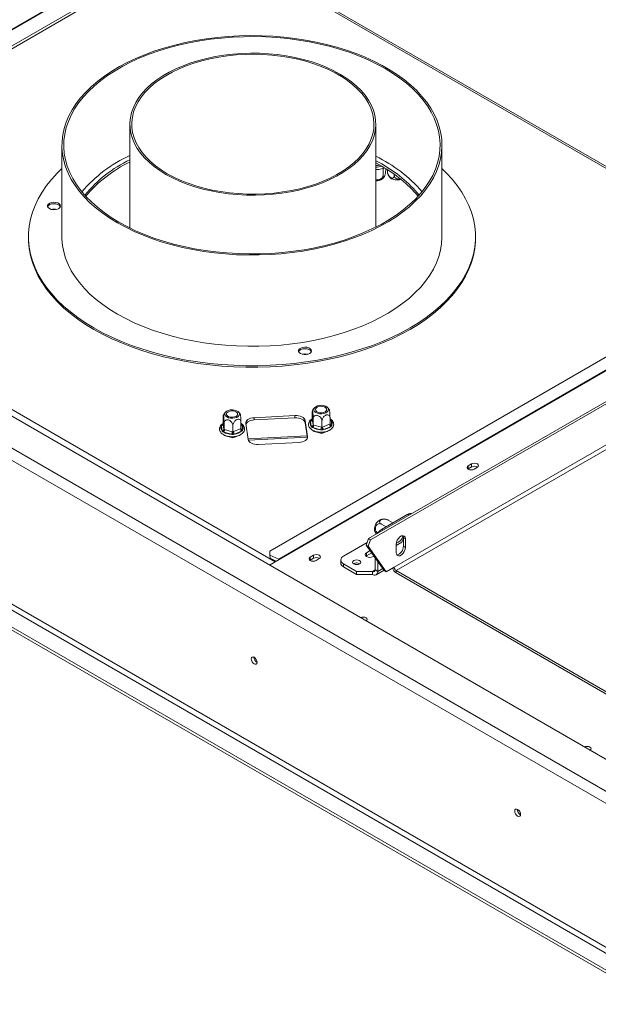
# Model space of a CAD drawing. Units: millimetres. Extents: x -1 to 265, y 3 to 201.
# Drawn here: x 192 to 212, y 44 to 79 of the extents above; entities that cross this region are included whole.
import ezdxf

# ---------------------------------------------------------------- set-up
doc = ezdxf.new("R2010")
doc.units = ezdxf.units.MM

msp = doc.modelspace()

# ---------------------------------------------------------------- linework, layer by layer
at = {"color": 7, "linetype": 'Continuous', "lineweight": 15}
for p, q in [((197.936, 82.559), (179.717, 72.041)), ((197.956, 82.546), (179.736, 72.028)), ((215.303, 51.095), (161.195, 82.33)), ((198.27, 82.147), (180.333, 71.792)), ((218.523, 70.442), (198.268, 82.135)), ((214.454, 50.442), (160.064, 81.841)), ((198.26, 82.044), (180.323, 71.689)), ((159.875, 81.514), (214.266, 50.115)), ((158.364, 76.426), (214.551, 43.989)), ((158.364, 76.317), (214.551, 43.881)), ((159.781, 76.206), (214.172, 44.807)), ((159.875, 76.37), (214.266, 44.971)), ((195.587, 75.361), (195.587, 71.648)), ((204.387, 71.682), (204.387, 75.361)), ((193.154, 74.607), (193.154, 71.341)), ((206.754, 71.341), (206.754, 74.607)), ((204.597, 73.94), (204.387, 74.056)), ((204.597, 73.858), (204.387, 73.974)), ((204.532, 73.895), (204.387, 73.873)), ((204.652, 73.782), (204.652, 73.558)), ((204.742, 73.771), (204.742, 73.754)), ((204.801, 73.735), (204.801, 73.678)), ((205.048, 73.569), (205.048, 73.535)), ((200.788, 59.713), (179.669, 71.905)), ((191.954, 71.341), (191.954, 71.287)), ((207.954, 71.287), (207.954, 71.341)), ((218.534, 70.449), (200.597, 60.094)), ((219.13, 70.323), (200.91, 59.805)), ((219.15, 70.313), (200.93, 59.795)), ((204.129, 60.539), (214.872, 66.741)), ((204.199, 60.498), (214.942, 66.7)), ((205.043, 59.516), (215.414, 65.503)), ((198.924, 64.643), (198.924, 64.867)), ((200.032, 64.863), (201.493, 64.937)), ((200.032, 64.781), (200.032, 64.863)), ((201.493, 64.855), (200.032, 64.781)), ((201.493, 64.855), (201.493, 64.937)), ((202.112, 64.804), (202.112, 65.028)), ((202.112, 64.804), (202.114, 64.791)), ((202.143, 64.603), (202.143, 64.826)), ((202.747, 64.633), (202.747, 64.857)), ((198.886, 64.398), (198.86, 64.572)), ((198.924, 64.643), (198.926, 64.63)), ((198.926, 64.63), (198.953, 64.455)), ((198.953, 64.455), (198.955, 64.442)), ((198.955, 64.442), (198.955, 64.665)), ((199.272, 64.356), (199.272, 64.58)), ((199.291, 64.364), (199.54, 64.465)), ((199.54, 64.465), (199.559, 64.472)), ((199.559, 64.472), (199.559, 64.696)), ((199.597, 64.61), (199.623, 64.435)), ((199.816, 64.08), (199.729, 64.655)), ((201.855, 64.762), (201.942, 64.187)), ((201.855, 64.68), (201.855, 64.762)), ((201.937, 64.135), (201.855, 64.68)), ((202.074, 64.559), (202.048, 64.733)), ((202.114, 64.791), (202.14, 64.616)), ((202.411, 64.434), (202.135, 64.508)), ((202.14, 64.616), (202.143, 64.603)), ((202.143, 64.603), (202.163, 64.597)), ((202.163, 64.597), (202.439, 64.523)), ((202.439, 64.523), (202.46, 64.517)), ((202.46, 64.517), (202.46, 64.741)), ((202.46, 64.517), (202.479, 64.525)), ((202.479, 64.525), (202.728, 64.626)), ((202.766, 64.54), (202.517, 64.439)), ((202.728, 64.626), (202.747, 64.633)), ((202.785, 64.771), (202.811, 64.596)), ((199.223, 64.273), (198.947, 64.347)), ((198.955, 64.224), (198.951, 64.247)), ((198.955, 64.442), (198.976, 64.436)), ((198.955, 64.224), (198.955, 64.245)), ((199.272, 64.139), (198.955, 64.224)), ((198.976, 64.436), (199.251, 64.362)), ((199.251, 64.362), (199.272, 64.356)), ((199.272, 64.356), (199.291, 64.364)), ((199.559, 64.255), (199.272, 64.139)), ((199.272, 64.139), (199.272, 64.184)), ((199.578, 64.379), (199.329, 64.278)), ((199.559, 64.255), (199.559, 64.263)), ((201.926, 64.211), (199.813, 64.104)), ((202.143, 64.385), (202.139, 64.408)), ((202.143, 64.385), (202.143, 64.406)), ((202.46, 64.3), (202.143, 64.385)), ((202.747, 64.416), (202.46, 64.3)), ((202.46, 64.3), (202.46, 64.345)), ((202.747, 64.416), (202.747, 64.424)), ((201.639, 63.978), (200.178, 63.905)), ((207.815, 63.208), (207.697, 63.14)), ((207.697, 63.032), (207.697, 63.14)), ((207.697, 63.032), (207.815, 63.1)), ((207.815, 63.1), (207.815, 63.208)), ((207.904, 63.021), (208.022, 63.089)), ((207.688, 63.026), (207.697, 63.032)), ((204.595, 60.863), (205.538, 61.407)), ((204.756, 60.956), (204.584, 61.055)), ((204.993, 61.105), (204.832, 61.198)), ((203.228, 59.91), (204.08, 60.402)), ((204.129, 60.539), (204.046, 60.308)), ((204.046, 60.308), (204.117, 60.267)), ((204.689, 59.393), (204.046, 60.308)), ((204.199, 60.498), (204.117, 60.267)), ((204.76, 59.352), (204.117, 60.267)), ((204.199, 60.498), (204.129, 60.539)), ((205.114, 60.291), (205.32, 60.411)), ((205.114, 60.335), (205.114, 60.035)), ((205.32, 60.411), (205.373, 60.546)), ((205.373, 60.566), (205.443, 60.525)), ((205.373, 60.267), (205.373, 60.566)), ((205.373, 60.267), (205.443, 60.226)), ((205.443, 60.226), (205.443, 60.525)), ((200.597, 60.094), (200.596, 59.948)), ((200.596, 59.948), (200.606, 59.834)), ((200.596, 59.948), (200.91, 59.805)), ((202.158, 59.943), (202.04, 59.875)), ((202.04, 59.766), (202.04, 59.875)), ((202.158, 59.834), (202.158, 59.943)), ((204.053, 59.924), (204.033, 59.91)), ((204.186, 60.109), (204.053, 60.033)), ((204.053, 59.924), (204.053, 60.033)), ((204.24, 60.032), (204.053, 59.924)), ((204.289, 59.897), (204.322, 59.916)), ((200.581, 59.593), (200.93, 59.795)), ((200.606, 59.834), (200.825, 59.734)), ((202.031, 59.761), (202.04, 59.766)), ((202.04, 59.766), (202.158, 59.834)), ((202.247, 59.755), (202.365, 59.823)), ((203.13, 59.774), (203.13, 59.665)), ((203.699, 59.366), (203.228, 59.638)), ((203.228, 59.638), (203.228, 59.529)), ((203.699, 59.257), (203.228, 59.529)), ((203.6, 59.641), (203.591, 59.635)), ((204.359, 59.42), (204.359, 59.863)), ((204.454, 59.366), (204.454, 59.729)), ((204.265, 59.366), (203.699, 59.366)), ((203.699, 59.257), (203.699, 59.366)), ((204.265, 59.257), (203.699, 59.257)), ((204.265, 59.257), (204.265, 59.366)), ((204.359, 59.42), (204.454, 59.366)), ((204.398, 59.244), (204.68, 59.406)), ((204.689, 59.393), (204.76, 59.352)), ((204.76, 59.352), (205.043, 59.516)), ((205.114, 59.393), (214.323, 54.077)), ((205.114, 59.393), (205.114, 59.311)), ((205.114, 59.311), (214.419, 53.939))]:
    msp.add_line(p, q, dxfattribs=at)
at = {"color": 8, "linetype": 'Continuous', "lineweight": 15}
for p, q in [((198.262, 82.071), (218.465, 70.409)), ((204.387, 73.882), (204.519, 73.902)), ((202.747, 64.81), (202.767, 64.8)), ((198.905, 64.628), (198.92, 64.641)), ((198.905, 64.628), (198.923, 64.635)), ((199.559, 64.649), (199.579, 64.639)), ((202.093, 64.789), (202.108, 64.802)), ((202.093, 64.789), (202.11, 64.796)), ((201.932, 64.168), (199.821, 64.061)), ((201.942, 64.153), (201.942, 64.187)), ((205.114, 59.393), (213.505, 64.237)), ((205.585, 61.38), (205.538, 61.407)), ((204.595, 60.863), (204.642, 60.836)), ((200.912, 59.784), (200.91, 59.805)), ((204.265, 59.366), (204.359, 59.42)), ((204.454, 59.366), (204.635, 59.471))]:
    msp.add_line(p, q, dxfattribs=at)
at = {"color": 7, "linetype": 'Continuous', "lineweight": 15, "flags": 128}
for points in [[(195.145, 71.831), (195.436, 71.673), (195.742, 71.525), (196.062, 71.388), (196.396, 71.262), (196.743, 71.147), (197.1, 71.044), (197.467, 70.953), (197.843, 70.875), (198.226, 70.81), (198.615, 70.758), (199.008, 70.72), (199.405, 70.694), (199.804, 70.683), (200.203, 70.684), (200.601, 70.699), (200.998, 70.728), (201.39, 70.77), (201.778, 70.825), (202.159, 70.894), (202.533, 70.975), (202.898, 71.069), (203.252, 71.174), (203.595, 71.292), (203.926, 71.421), (204.243, 71.561), (204.545, 71.712), (204.832, 71.872), (205.102, 72.042), (205.353, 72.221), (205.587, 72.408), (205.8, 72.603), (205.994, 72.804), (206.167, 73.012), (206.318, 73.225), (206.448, 73.443), (206.555, 73.666), (206.639, 73.891), (206.701, 74.119), (206.739, 74.348), (206.753, 74.578), (206.745, 74.809), (206.712, 75.038), (206.657, 75.267), (206.578, 75.493), (206.477, 75.716), (206.353, 75.935), (206.207, 76.149), (206.039, 76.358), (205.851, 76.562), (205.642, 76.758), (205.413, 76.947), (205.166, 77.128), (204.901, 77.3), (204.619, 77.463), (204.32, 77.616), (204.007, 77.759), (203.679, 77.891), (203.339, 78.012), (202.987, 78.12), (202.625, 78.217), (202.253, 78.301), (201.874, 78.373), (201.488, 78.431), (201.096, 78.477), (200.701, 78.509), (200.303, 78.528), (199.904, 78.533), (199.505, 78.524), (199.107, 78.502), (198.713, 78.467), (198.322, 78.418), (197.938, 78.356), (197.56, 78.282), (197.191, 78.194), (196.831, 78.094), (196.482, 77.982), (196.145, 77.859), (195.821, 77.724), (195.511, 77.579), (195.216, 77.423), (194.938, 77.258), (194.677, 77.084), (194.435, 76.901), (194.211, 76.71), (194.007, 76.511), (193.824, 76.307), (193.662, 76.096), (193.521, 75.88), (193.403, 75.66), (193.307, 75.436), (193.234, 75.21), (193.184, 74.981), (193.158, 74.751), (193.155, 74.521), (193.176, 74.291), (193.22, 74.061), (193.287, 73.834), (193.377, 73.61), (193.489, 73.389), (193.624, 73.172), (193.781, 72.96), (193.959, 72.753), (194.158, 72.554), (194.377, 72.361), (194.615, 72.176), (194.871, 71.999), (195.145, 71.831)], [(195.192, 71.859), (194.919, 72.026), (194.663, 72.203), (194.425, 72.388), (194.207, 72.581), (194.009, 72.781), (193.832, 72.988), (193.677, 73.2), (193.544, 73.417), (193.433, 73.638), (193.345, 73.863), (193.28, 74.09), (193.239, 74.319), (193.221, 74.55), (193.227, 74.78), (193.256, 75.01), (193.309, 75.238), (193.386, 75.464), (193.485, 75.687), (193.608, 75.906), (193.752, 76.121), (193.918, 76.331), (194.106, 76.534), (194.314, 76.731), (194.542, 76.92), (194.788, 77.101), (195.053, 77.273), (195.336, 77.436), (195.634, 77.589), (195.947, 77.731), (196.275, 77.863), (196.616, 77.983), (196.968, 78.091), (197.331, 78.187), (197.703, 78.271), (198.083, 78.341), (198.469, 78.399), (198.861, 78.443), (199.256, 78.473), (199.654, 78.49), (200.053, 78.494), (200.452, 78.484), (200.849, 78.46), (201.243, 78.422), (201.632, 78.372), (202.015, 78.307), (202.391, 78.23), (202.759, 78.141), (203.117, 78.039), (203.463, 77.924), (203.797, 77.799), (204.118, 77.661), (204.424, 77.514), (204.715, 77.356), (204.988, 77.188), (205.244, 77.011), (205.482, 76.826), (205.7, 76.633), (205.898, 76.433), (206.075, 76.227), (206.23, 76.014), (206.363, 75.797), (206.474, 75.576), (206.562, 75.351), (206.627, 75.124), (206.668, 74.895), (206.686, 74.665), (206.68, 74.434), (206.651, 74.205), (206.598, 73.976), (206.521, 73.75), (206.422, 73.527), (206.3, 73.308), (206.155, 73.093), (205.989, 72.884), (205.801, 72.68), (205.593, 72.484), (205.365, 72.294), (205.119, 72.113), (204.854, 71.941), (204.572, 71.778), (204.273, 71.625), (203.96, 71.483), (203.632, 71.351), (203.291, 71.231), (202.939, 71.123), (202.576, 71.027), (202.204, 70.944), (201.824, 70.873), (201.438, 70.816), (201.046, 70.772), (200.651, 70.741), (200.253, 70.724), (199.854, 70.72), (199.455, 70.731), (199.058, 70.755), (198.664, 70.792), (198.275, 70.843), (197.892, 70.907), (197.516, 70.984), (197.148, 71.074), (196.79, 71.176), (196.444, 71.29), (196.11, 71.416), (195.789, 71.553), (195.483, 71.701), (195.192, 71.859)], [(196.876, 73.565), (197.111, 73.439), (197.362, 73.323), (197.627, 73.218), (197.904, 73.124), (198.192, 73.042), (198.49, 72.973), (198.797, 72.916), (199.109, 72.872), (199.426, 72.842), (199.746, 72.825), (200.067, 72.822), (200.388, 72.832), (200.707, 72.856), (201.022, 72.893), (201.331, 72.943), (201.634, 73.006), (201.927, 73.082), (202.21, 73.169), (202.481, 73.269), (202.739, 73.38), (202.983, 73.501), (203.21, 73.632), (203.42, 73.772), (203.612, 73.921), (203.784, 74.078), (203.936, 74.241), (204.067, 74.411), (204.177, 74.585), (204.264, 74.764), (204.328, 74.946), (204.369, 75.13), (204.386, 75.315), (204.38, 75.5), (204.351, 75.685), (204.298, 75.868), (204.223, 76.049), (204.125, 76.225), (204.004, 76.397), (203.863, 76.564), (203.7, 76.724), (203.518, 76.877), (203.317, 77.022), (203.098, 77.157), (202.863, 77.284), (202.612, 77.4), (202.347, 77.505), (202.07, 77.599), (201.782, 77.681), (201.483, 77.75), (201.177, 77.807), (200.865, 77.85), (200.548, 77.881), (200.228, 77.898), (199.907, 77.901), (199.586, 77.891), (199.267, 77.867), (198.952, 77.83), (198.643, 77.78), (198.34, 77.717), (198.047, 77.641), (197.764, 77.553), (197.493, 77.454), (197.235, 77.343), (196.991, 77.222), (196.764, 77.091), (196.554, 76.95), (196.362, 76.801), (196.19, 76.645), (196.038, 76.481), (195.907, 76.312), (195.797, 76.137), (195.71, 75.959), (195.646, 75.777), (195.605, 75.593), (195.588, 75.408), (195.594, 75.222), (195.623, 75.037), (195.676, 74.854), (195.751, 74.674), (195.849, 74.497), (195.97, 74.325), (196.111, 74.159), (196.274, 73.999), (196.456, 73.846), (196.657, 73.701), (196.876, 73.565)], [(196.923, 73.592), (197.158, 73.467), (197.408, 73.351), (197.672, 73.247), (197.949, 73.154), (198.237, 73.073), (198.534, 73.005), (198.84, 72.949), (199.151, 72.907), (199.468, 72.878), (199.787, 72.862), (200.107, 72.861), (200.427, 72.873), (200.744, 72.898), (201.057, 72.937), (201.364, 72.989), (201.664, 73.055), (201.954, 73.132), (202.234, 73.222), (202.502, 73.324), (202.755, 73.437), (202.994, 73.56), (203.216, 73.693), (203.421, 73.835), (203.607, 73.986), (203.773, 74.144), (203.918, 74.309), (204.042, 74.479), (204.144, 74.655), (204.223, 74.834), (204.279, 75.016), (204.311, 75.2), (204.32, 75.384), (204.305, 75.569), (204.267, 75.753), (204.205, 75.934), (204.12, 76.112), (204.013, 76.287), (203.884, 76.456), (203.733, 76.619), (203.562, 76.775), (203.371, 76.924), (203.162, 77.064), (202.936, 77.194), (202.693, 77.315), (202.436, 77.425), (202.165, 77.524), (201.883, 77.611), (201.59, 77.686), (201.288, 77.748), (200.979, 77.796), (200.665, 77.832), (200.347, 77.854), (200.027, 77.863), (199.707, 77.858), (199.388, 77.839), (199.073, 77.807), (198.763, 77.761), (198.459, 77.702), (198.164, 77.631), (197.878, 77.547), (197.605, 77.451), (197.344, 77.344), (197.097, 77.226), (196.867, 77.097), (196.653, 76.959), (196.458, 76.813), (196.282, 76.659), (196.126, 76.497), (195.991, 76.329), (195.878, 76.156), (195.788, 75.979), (195.72, 75.798), (195.676, 75.615), (195.655, 75.431), (195.658, 75.246), (195.685, 75.062), (195.735, 74.879), (195.808, 74.699), (195.904, 74.523), (196.023, 74.351), (196.163, 74.185), (196.324, 74.025), (196.505, 73.872), (196.705, 73.728), (196.923, 73.592)], [(193.154, 73.774), (192.989, 73.614), (192.787, 73.393), (192.605, 73.166), (192.444, 72.934), (192.306, 72.697), (192.19, 72.456), (192.097, 72.211), (192.027, 71.964), (191.98, 71.716), (191.956, 71.466), (191.956, 71.216), (191.98, 70.966), (192.027, 70.717), (192.097, 70.471), (192.19, 70.226), (192.306, 69.985), (192.444, 69.748), (192.605, 69.516), (192.787, 69.289), (192.989, 69.068), (193.213, 68.854), (193.456, 68.647), (193.718, 68.448), (193.999, 68.257), (194.297, 68.075)], [(194.297, 68.075), (194.611, 67.903), (194.941, 67.741), (195.286, 67.59), (195.645, 67.45), (196.016, 67.321), (196.399, 67.204), (196.792, 67.099), (197.195, 67.006), (197.605, 66.926), (198.023, 66.859), (198.446, 66.805), (198.874, 66.765), (199.304, 66.738), (199.737, 66.724), (200.17, 66.724), (200.603, 66.738), (201.034, 66.765), (201.461, 66.805), (201.884, 66.859), (202.302, 66.926), (202.712, 67.006), (203.115, 67.099), (203.508, 67.204), (203.891, 67.321), (204.262, 67.45), (204.621, 67.59), (204.966, 67.741), (205.296, 67.903), (205.61, 68.075), (205.908, 68.257), (206.189, 68.448), (206.451, 68.647), (206.694, 68.854), (206.918, 69.068), (207.121, 69.289), (207.302, 69.516), (207.463, 69.748), (207.601, 69.985), (207.717, 70.226), (207.81, 70.471), (207.88, 70.717), (207.927, 70.966), (207.951, 71.216), (207.951, 71.466), (207.927, 71.716), (207.88, 71.964), (207.81, 72.211), (207.717, 72.456), (207.601, 72.697), (207.463, 72.934), (207.302, 73.166), (207.121, 73.393), (206.918, 73.614), (206.754, 73.774)], [(192.705, 72.341), (192.768, 72.316), (192.841, 72.303), (192.918, 72.305), (192.99, 72.321), (193.048, 72.35), (193.087, 72.388), (193.103, 72.431), (193.094, 72.475), (193.06, 72.515), (193.006, 72.546), (192.937, 72.566), (192.86, 72.571), (192.785, 72.562), (192.719, 72.539), (192.67, 72.506), (192.642, 72.464), (192.639, 72.42), (192.66, 72.378), (192.705, 72.341)], [(193.099, 72.409), (193.094, 72.421), (193.06, 72.46), (193.006, 72.492), (192.937, 72.511), (192.86, 72.517), (192.785, 72.508), (192.719, 72.485), (192.67, 72.451), (192.642, 72.41), (192.642, 72.409)], [(191.954, 71.287), (191.956, 71.161), (191.98, 70.912), (192.027, 70.663), (192.097, 70.416), (192.19, 70.172), (192.306, 69.931), (192.444, 69.694), (192.605, 69.462), (192.787, 69.235), (192.989, 69.014), (193.213, 68.799), (193.456, 68.592), (193.718, 68.393), (193.999, 68.202), (194.297, 68.021)], [(193.154, 71.341), (193.155, 71.255), (193.176, 71.024), (193.22, 70.795), (193.287, 70.568), (193.377, 70.344), (193.489, 70.122), (193.624, 69.906), (193.781, 69.694), (193.959, 69.487), (194.158, 69.287), (194.377, 69.095), (194.615, 68.91), (194.871, 68.733), (195.145, 68.565)], [(194.297, 68.021), (194.611, 67.849), (194.941, 67.687), (195.286, 67.536), (195.645, 67.395), (196.016, 67.266), (196.399, 67.149), (196.792, 67.044), (197.195, 66.952), (197.605, 66.872), (198.023, 66.805), (198.446, 66.751), (198.874, 66.711), (199.304, 66.683), (199.737, 66.67), (200.17, 66.67), (200.603, 66.683), (201.034, 66.711), (201.461, 66.751), (201.884, 66.805), (202.302, 66.872), (202.712, 66.952), (203.115, 67.044), (203.508, 67.149), (203.891, 67.266), (204.262, 67.395), (204.621, 67.536), (204.966, 67.687), (205.296, 67.849), (205.61, 68.021), (205.908, 68.202), (206.189, 68.393), (206.451, 68.592), (206.694, 68.799), (206.918, 69.014), (207.121, 69.235), (207.302, 69.462), (207.463, 69.694), (207.601, 69.931), (207.717, 70.172), (207.81, 70.416), (207.88, 70.663), (207.927, 70.912), (207.951, 71.161), (207.954, 71.287)], [(195.145, 68.565), (195.436, 68.407), (195.742, 68.259), (196.062, 68.122), (196.396, 67.995), (196.743, 67.881), (197.1, 67.778), (197.467, 67.687), (197.843, 67.609), (198.226, 67.544), (198.615, 67.492), (199.008, 67.454), (199.405, 67.428), (199.804, 67.416), (200.203, 67.418), (200.601, 67.433), (200.998, 67.462), (201.39, 67.504), (201.778, 67.559), (202.159, 67.628), (202.533, 67.709), (202.898, 67.802), (203.252, 67.908), (203.595, 68.026), (203.926, 68.155), (204.243, 68.295), (204.545, 68.446), (204.832, 68.606), (205.102, 68.776), (205.353, 68.955), (205.587, 69.142), (205.8, 69.337), (205.994, 69.538), (206.167, 69.746), (206.318, 69.959), (206.448, 70.177), (206.555, 70.399), (206.639, 70.625), (206.701, 70.852), (206.739, 71.082), (206.753, 71.312), (206.754, 71.341)], [(201.687, 67.157), (201.749, 67.131), (201.823, 67.118), (201.899, 67.12), (201.971, 67.136), (202.03, 67.165), (202.069, 67.203), (202.085, 67.246), (202.075, 67.29), (202.041, 67.33), (201.987, 67.361), (201.918, 67.381), (201.842, 67.386), (201.767, 67.377), (201.701, 67.355), (201.651, 67.321), (201.623, 67.279), (201.62, 67.235), (201.642, 67.193), (201.687, 67.157)], [(202.08, 67.225), (202.075, 67.236), (202.041, 67.276), (201.987, 67.307), (201.918, 67.326), (201.842, 67.332), (201.767, 67.323), (201.701, 67.3), (201.651, 67.266), (201.623, 67.225), (201.623, 67.225)], [(202.645, 65.242), (202.591, 65.274), (202.522, 65.296), (202.446, 65.306), (202.368, 65.302), (202.295, 65.285), (202.235, 65.256), (202.191, 65.219), (202.169, 65.175), (202.17, 65.13), (202.194, 65.087), (202.239, 65.05), (202.301, 65.022), (202.374, 65.006), (202.452, 65.003), (202.528, 65.014), (202.596, 65.037), (202.648, 65.071), (202.681, 65.112), (202.692, 65.156), (202.679, 65.201), (202.645, 65.242)], [(202.266, 65.088), (202.236, 65.125), (202.23, 65.165), (202.248, 65.203), (202.288, 65.236), (202.345, 65.259), (202.412, 65.27), (202.481, 65.266), (202.544, 65.249), (202.593, 65.221), (202.623, 65.184), (202.629, 65.144), (202.611, 65.106), (202.571, 65.073), (202.514, 65.05), (202.447, 65.04), (202.378, 65.043), (202.315, 65.06), (202.266, 65.088)], [(199.457, 65.081), (199.403, 65.113), (199.335, 65.135), (199.258, 65.145), (199.18, 65.141), (199.107, 65.124), (199.047, 65.095), (199.004, 65.058), (198.981, 65.014), (198.982, 64.969), (199.006, 64.926), (199.051, 64.889), (199.113, 64.861), (199.186, 64.845), (199.265, 64.842), (199.341, 64.853), (199.408, 64.876), (199.46, 64.91), (199.494, 64.951), (199.504, 64.995), (199.492, 65.04), (199.457, 65.081)], [(199.078, 64.927), (199.048, 64.964), (199.042, 65.004), (199.06, 65.042), (199.1, 65.075), (199.157, 65.098), (199.224, 65.109), (199.293, 65.105), (199.356, 65.088), (199.405, 65.06), (199.435, 65.023), (199.441, 64.983), (199.423, 64.945), (199.383, 64.912), (199.326, 64.889), (199.259, 64.879), (199.19, 64.882), (199.127, 64.899), (199.078, 64.927)], [(199.729, 64.655), (199.73, 64.692), (199.743, 64.729), (199.769, 64.764), (199.806, 64.795), (199.853, 64.822), (199.907, 64.842), (199.968, 64.856), (200.032, 64.863)], [(201.493, 64.937), (201.559, 64.937), (201.623, 64.929), (201.683, 64.914), (201.737, 64.893), (201.782, 64.866), (201.818, 64.834), (201.843, 64.799), (201.855, 64.762)], [(201.855, 64.68), (201.843, 64.717), (201.818, 64.752), (201.782, 64.784), (201.737, 64.811), (201.683, 64.832), (201.623, 64.847), (201.559, 64.855), (201.493, 64.855)], [(200.032, 64.781), (199.968, 64.775), (199.907, 64.76), (199.853, 64.74), (199.806, 64.713), (199.769, 64.682), (199.743, 64.648), (199.734, 64.625)], [(201.942, 64.187), (201.941, 64.149), (201.928, 64.112), (201.902, 64.078), (201.865, 64.046), (201.818, 64.02), (201.764, 63.999), (201.703, 63.985), (201.639, 63.978)], [(200.178, 63.905), (200.112, 63.905), (200.048, 63.913), (199.988, 63.928), (199.934, 63.949), (199.889, 63.976), (199.853, 64.008), (199.829, 64.043), (199.816, 64.08)], [(207.697, 63.14), (207.665, 63.113), (207.654, 63.081), (207.665, 63.048), (207.697, 63.021), (207.744, 63.002), (207.801, 62.996), (207.857, 63.002), (207.904, 63.021)], [(208.022, 63.089), (208.054, 63.116), (208.065, 63.149), (208.054, 63.181), (208.022, 63.208), (207.975, 63.227), (207.918, 63.233), (207.862, 63.227), (207.815, 63.208)], [(205.443, 60.525), (205.434, 60.585), (205.405, 60.626), (205.361, 60.643), (205.307, 60.634), (205.25, 60.601), (205.196, 60.547), (205.152, 60.48), (205.123, 60.406), (205.114, 60.335)], [(205.373, 60.566), (205.363, 60.626), (205.354, 60.643)], [(205.114, 60.035), (205.123, 59.976), (205.152, 59.935), (205.196, 59.918), (205.25, 59.927), (205.307, 59.96), (205.361, 60.013), (205.405, 60.081), (205.434, 60.155), (205.443, 60.226)], [(202.04, 59.875), (202.008, 59.847), (201.997, 59.815), (202.008, 59.783), (202.04, 59.755), (202.088, 59.737), (202.144, 59.73), (202.2, 59.737), (202.247, 59.755)], [(202.365, 59.823), (202.397, 59.851), (202.408, 59.883), (202.397, 59.915), (202.365, 59.943), (202.318, 59.961), (202.262, 59.968), (202.205, 59.961), (202.158, 59.943)], [(204.053, 60.033), (204.017, 60.001), (204.004, 59.965), (204.017, 59.928), (204.053, 59.897), (204.107, 59.876), (204.171, 59.868), (204.234, 59.876), (204.289, 59.897)], [(203.596, 59.633), (203.643, 59.614), (203.699, 59.608), (203.755, 59.614), (203.803, 59.633), (203.835, 59.66), (203.846, 59.692), (203.835, 59.725), (203.803, 59.752), (203.755, 59.771), (203.699, 59.777), (203.643, 59.771), (203.596, 59.752), (203.564, 59.725), (203.553, 59.692), (203.564, 59.66), (203.596, 59.633)], [(204.043, 57.597), (204.067, 57.62), (204.078, 57.651), (204.067, 57.683), (204.036, 57.71), (203.99, 57.728), (203.935, 57.734), (203.88, 57.728), (203.839, 57.713)], [(204.014, 57.612), (204.036, 57.601), (204.043, 57.597)], [(200.138, 56.115), (200.13, 56.166), (200.107, 56.217), (200.074, 56.263), (200.034, 56.295), (199.994, 56.309), (199.961, 56.302), (199.938, 56.276), (199.93, 56.235), (199.938, 56.185), (199.961, 56.133), (199.994, 56.087), (200.034, 56.055), (200.074, 56.042), (200.107, 56.048), (200.13, 56.074), (200.138, 56.115)], [(212.057, 52.971), (212.081, 52.993), (212.092, 53.025), (212.081, 53.057), (212.05, 53.084), (212.004, 53.102), (211.949, 53.108), (211.894, 53.102), (211.853, 53.086)], [(212.028, 52.985), (212.05, 52.975), (212.057, 52.971)], [(209.566, 50.672), (209.558, 50.723), (209.536, 50.775), (209.502, 50.82), (209.462, 50.852), (209.423, 50.866), (209.389, 50.859), (209.366, 50.833), (209.359, 50.792), (209.366, 50.742), (209.389, 50.69), (209.423, 50.645), (209.462, 50.613), (209.502, 50.599), (209.536, 50.605), (209.558, 50.631), (209.566, 50.672)]]:
    msp.add_lwpolyline(points, dxfattribs=at)
at = {"color": 8, "linetype": 'Continuous', "lineweight": 15, "flags": 128}
for points in [[(198.905, 64.628), (198.912, 64.623), (198.917, 64.621)], [(202.093, 64.789), (202.1, 64.784), (202.105, 64.782)]]:
    msp.add_lwpolyline(points, dxfattribs=at)
at = {"color": 7, "linetype": 'Continuous', "lineweight": 15}
for centre, radius, start, end in [((197.72, 69.627), 5.087, 114.7895, 139.2631), ((197.684, 69.756), 4.816, 115.8108, 140.4334), ((197.702, 69.645), 4.85, 115.8599, 139.6512), ((202.161, 69.586), 5.134, 40.892, 64.303), ((202.355, 69.892), 4.627, 39.3003, 61.0205), ((202.336, 69.783), 4.66, 40.0982, 60.98), ((204.415, 73.685), 0.348, 265.3599, 306.9458), ((205.102, 73.66), 0.29, 230.5218, 263.7757), ((205.139, 73.794), 0.428, 260.883, 289.874), ((192.87, 71.895), 0.433, 76.2098, 103.7902), ((201.852, 66.71), 0.433, 76.2098, 103.7902), ((198.99, 64.503), 0.147, 151.7482, 225.4872), ((198.862, 64.637), 0.0651, 268.4734, 353.584), ((198.888, 64.463), 0.0651, 268.4734, 353.584), ((199.663, 64.468), 0.123, 181.4332, 226.5287), ((199.494, 64.505), 0.147, 331.7482, 45.4872), ((202.177, 64.664), 0.147, 151.7482, 225.4872), ((202.049, 64.798), 0.0651, 268.4734, 353.584), ((202.076, 64.624), 0.0651, 268.4734, 353.584), ((202.003, 64.599), 0.161, 325.5535, 359.431), ((202.413, 64.991), 0.557, 240.0994, 269.7675), ((202.278, 64.525), 0.161, 325.5535, 359.431), ((202.602, 64.528), 0.123, 181.4332, 226.5287), ((202.474, 64.904), 0.466, 275.2681, 308.7511), ((202.851, 64.629), 0.123, 181.4332, 226.5287), ((202.681, 64.666), 0.147, 331.7482, 45.4872), ((198.815, 64.438), 0.161, 325.5535, 359.431), ((199.225, 64.83), 0.557, 240.0994, 269.7675), ((199.09, 64.364), 0.161, 325.5535, 359.431), ((199.414, 64.367), 0.123, 181.4332, 226.5287), ((199.287, 64.743), 0.466, 275.2681, 308.7511), ((207.918, 62.911), 0.215, 58.3388, 118.7796), ((205.64, 61.259), 0.179, 77.2473, 124.5418), ((204.711, 60.877), 0.371, 113.5805, 186.4233), ((204.84, 60.467), 0.466, 121.7368, 145.8445), ((205.013, 60.704), 0.352, 287.2355, 348.8888), ((205.067, 60.257), 0.305, 282.0509, 1.7773), ((203.28, 59.774), 0.146, 110.7834, 249.2166), ((200.814, 59.594), 0.232, 59.9292, 65.4137), ((202.261, 59.646), 0.215, 58.3388, 118.7796), ((203.297, 59.682), 0.168, 185.6948, 245.6253), ((203.699, 59.461), 0.21, 57.6052, 122.3948), ((203.699, 59.459), 0.207, 58.4181, 118.4597), ((204.302, 59.411), 0.0582, 230.7967, 9.214), ((204.339, 59.347), 0.116, 230.7967, 9.214), ((205.281, 59.572), 0.309, 196.8638, 237.3036), ((205.196, 59.523), 0.154, 182.6055, 237.3945), ((200.235, 56.291), 0.21, 177.5896, 242.405), ((200.229, 56.288), 0.2, 177.2586, 242.6398), ((209.663, 50.848), 0.21, 177.5896, 242.405), ((209.657, 50.845), 0.2, 177.2932, 242.7014)]:
    msp.add_arc(centre, radius, start, end, dxfattribs=at)
at = {"color": 8, "linetype": 'Continuous', "lineweight": 15}
for centre, radius, start, end in [((204.407, 74.469), 0.64, 268.1725, 287.2308), ((199.592, 64.683), 0.0735, 243.0713, 273.6089), ((199.617, 64.497), 0.0623, 202.7048, 276.3777), ((202.78, 64.844), 0.0735, 243.0713, 273.6089), ((202.804, 64.658), 0.0623, 202.7048, 276.3777)]:
    msp.add_arc(centre, radius, start, end, dxfattribs=at)
at = {"color": 7, "linetype": 'Continuous', "lineweight": 15}
for points, knots in [([(204.387, 73.74), (204.392, 73.739), (204.429, 73.737), (204.5, 73.743), (204.592, 73.762), (204.656, 73.782), (204.684, 73.799), (204.688, 73.801)], [0, 0, 0, 0, 0.046256, 0.346046, 0.646591, 0.948808, 1, 1, 1, 1]), ([(204.652, 73.558), (204.652, 73.543), (204.653, 73.509), (204.661, 73.476), (204.674, 73.465), (204.687, 73.477), (204.699, 73.5), (204.711, 73.533), (204.724, 73.583), (204.734, 73.641), (204.741, 73.701), (204.742, 73.736), (204.742, 73.754)], [0, 0, 0, 0, 0.103374, 0.227402, 0.345681, 0.452315, 0.499829, 0.594514, 0.689001, 0.787163, 0.89589, 1, 1, 1, 1]), ([(204.801, 73.678), (204.802, 73.659), (204.805, 73.62), (204.828, 73.557), (204.863, 73.5), (204.904, 73.458), (204.945, 73.435), (204.981, 73.429), (205.012, 73.44), (205.036, 73.467), (205.047, 73.502), (205.048, 73.527), (205.048, 73.535)], [0, 0, 0, 0, 0.115719, 0.231594, 0.349263, 0.455471, 0.550002, 0.639991, 0.733866, 0.836939, 0.950516, 1, 1, 1, 1]), ([(204.809, 73.608), (204.806, 73.615), (204.802, 73.632), (204.801, 73.662), (204.801, 73.678)], [0, 0, 0, 0, 0.463655, 1, 1, 1, 1]), ([(204.387, 73.389), (204.392, 73.386), (204.411, 73.373), (204.456, 73.368), (204.51, 73.376), (204.56, 73.4), (204.603, 73.435), (204.635, 73.481), (204.65, 73.524), (204.651, 73.55), (204.652, 73.558)], [0, 0, 0, 0, 0.053498, 0.207978, 0.345475, 0.476364, 0.612906, 0.762826, 0.928025, 1, 1, 1, 1]), ([(204.622, 73.406), (204.638, 73.42), (204.664, 73.443), (204.681, 73.473), (204.688, 73.484)], [0, 0, 0, 0, 0.6367274, 1, 1, 1, 1]), ([(204.809, 73.608), (204.816, 73.588), (204.832, 73.543), (204.87, 73.484), (204.904, 73.451), (204.919, 73.436)], [0, 0, 0, 0, 0.306573, 0.689913, 1, 1, 1, 1]), ([(205.048, 73.535), (205.05, 73.517), (205.054, 73.481), (205.086, 73.436), (205.133, 73.406), (205.19, 73.397), (205.23, 73.401), (205.247, 73.409), (205.248, 73.409)], [0, 0, 0, 0, 0.208738, 0.41776, 0.630015, 0.821598, 0.992118, 1, 1, 1, 1]), ([(202.21, 65.235), (202.2, 65.227), (202.169, 65.2), (202.137, 65.157), (202.123, 65.121), (202.119, 65.112)], [0, 0, 0, 0, 0.261444, 0.795141, 1, 1, 1, 1]), ([(202.724, 65.142), (202.719, 65.153), (202.701, 65.186), (202.67, 65.22), (202.644, 65.242), (202.638, 65.248)], [0, 0, 0, 0, 0.264131, 0.814123, 1, 1, 1, 1]), ([(198.955, 64.665), (198.955, 64.685), (198.954, 64.724), (198.951, 64.792), (198.947, 64.858), (198.942, 64.91), (198.937, 64.942), (198.932, 64.956), (198.929, 64.953), (198.926, 64.931), (198.924, 64.899), (198.924, 64.874), (198.924, 64.867)], [0, 0, 0, 0, 0.115719, 0.231594, 0.349263, 0.455471, 0.550002, 0.639991, 0.733866, 0.836939, 0.950516, 1, 1, 1, 1]), ([(199.023, 65.074), (199.012, 65.066), (198.981, 65.039), (198.95, 64.996), (198.935, 64.96), (198.931, 64.951)], [0, 0, 0, 0, 0.261444, 0.795141, 1, 1, 1, 1]), ([(199.559, 64.696), (199.558, 64.712), (199.555, 64.746), (199.529, 64.786), (199.489, 64.808), (199.447, 64.808), (199.408, 64.796), (199.37, 64.774), (199.33, 64.734), (199.298, 64.686), (199.276, 64.632), (199.273, 64.597), (199.272, 64.58)], [0, 0, 0, 0, 0.103374, 0.227402, 0.345681, 0.452315, 0.499829, 0.594514, 0.689001, 0.787163, 0.89589, 1, 1, 1, 1]), ([(199.536, 64.981), (199.531, 64.992), (199.513, 65.025), (199.482, 65.059), (199.456, 65.081), (199.45, 65.087)], [0, 0, 0, 0, 0.264131, 0.814123, 1, 1, 1, 1]), ([(199.537, 64.982), (199.539, 64.979), (199.542, 64.972), (199.546, 64.939), (199.551, 64.895), (199.555, 64.841), (199.558, 64.78), (199.559, 64.73), (199.559, 64.704), (199.559, 64.696)], [0, 0, 0, 0, 0.137092, 0.286895, 0.429499, 0.578261, 0.741599, 0.921584, 1, 1, 1, 1]), ([(202.112, 64.822), (202.098, 64.814), (202.059, 64.791), (202.017, 64.744), (201.986, 64.684), (201.976, 64.621), (201.988, 64.558), (202.02, 64.501), (202.069, 64.45), (202.135, 64.407), (202.216, 64.373), (202.307, 64.351), (202.404, 64.341), (202.502, 64.344), (202.597, 64.36), (202.684, 64.388), (202.76, 64.428), (202.821, 64.478), (202.862, 64.536), (202.881, 64.598), (202.879, 64.661), (202.857, 64.721), (202.814, 64.774), (202.777, 64.809), (202.75, 64.822), (202.747, 64.824)], [0, 0, 0, 0, 0.029059, 0.077808, 0.120452, 0.166067, 0.209769, 0.253103, 0.297821, 0.344437, 0.392063, 0.439747, 0.487298, 0.534805, 0.582404, 0.630227, 0.678442, 0.727117, 0.775597, 0.817362, 0.861727, 0.905086, 0.948968, 0.994745, 1, 1, 1, 1]), ([(202.056, 64.764), (202.056, 64.764), (202.059, 64.764), (202.069, 64.764), (202.085, 64.767), (202.1, 64.775), (202.11, 64.788), (202.111, 64.799), (202.112, 64.804)], [0, 0, 0, 0, 0.0041616, 0.0965099, 0.3575048, 0.5815074, 0.7904673, 1, 1, 1, 1]), ([(202.143, 64.826), (202.142, 64.846), (202.142, 64.885), (202.139, 64.953), (202.135, 65.019), (202.13, 65.071), (202.125, 65.103), (202.12, 65.117), (202.116, 65.114), (202.113, 65.092), (202.112, 65.06), (202.112, 65.035), (202.112, 65.028)], [0, 0, 0, 0, 0.1157185, 0.2315943, 0.3492626, 0.4554707, 0.5500022, 0.639991, 0.7338656, 0.8369388, 0.9505161, 1, 1, 1, 1]), ([(202.46, 64.741), (202.458, 64.76), (202.454, 64.797), (202.425, 64.855), (202.38, 64.904), (202.327, 64.937), (202.275, 64.95), (202.229, 64.947), (202.189, 64.929), (202.158, 64.897), (202.144, 64.859), (202.143, 64.834), (202.143, 64.826)], [0, 0, 0, 0, 0.115719, 0.231594, 0.349263, 0.455471, 0.550002, 0.639991, 0.733866, 0.836939, 0.950516, 1, 1, 1, 1]), ([(202.747, 64.857), (202.746, 64.873), (202.743, 64.907), (202.717, 64.947), (202.677, 64.969), (202.635, 64.969), (202.596, 64.957), (202.558, 64.935), (202.518, 64.895), (202.486, 64.847), (202.464, 64.793), (202.461, 64.758), (202.46, 64.741)], [0, 0, 0, 0, 0.103374, 0.227402, 0.345681, 0.452315, 0.499829, 0.594514, 0.689001, 0.787163, 0.89589, 1, 1, 1, 1]), ([(202.725, 65.143), (202.727, 65.14), (202.729, 65.133), (202.734, 65.1), (202.739, 65.056), (202.742, 65.002), (202.745, 64.941), (202.747, 64.891), (202.747, 64.865), (202.747, 64.857)], [0, 0, 0, 0, 0.137092, 0.286895, 0.429499, 0.578261, 0.741599, 0.921584, 1, 1, 1, 1]), ([(198.924, 64.661), (198.91, 64.653), (198.872, 64.63), (198.83, 64.583), (198.798, 64.523), (198.788, 64.46), (198.8, 64.397), (198.832, 64.34), (198.881, 64.289), (198.947, 64.246), (199.028, 64.212), (199.119, 64.19), (199.216, 64.18), (199.314, 64.183), (199.409, 64.199), (199.496, 64.227), (199.572, 64.267), (199.633, 64.317), (199.674, 64.375), (199.693, 64.437), (199.691, 64.5), (199.669, 64.56), (199.627, 64.613), (199.589, 64.648), (199.562, 64.661), (199.559, 64.663)], [0, 0, 0, 0, 0.029059, 0.077808, 0.120452, 0.166067, 0.209769, 0.253103, 0.297821, 0.344437, 0.392063, 0.439747, 0.487298, 0.534805, 0.582404, 0.630227, 0.678442, 0.727117, 0.775597, 0.817362, 0.861727, 0.905086, 0.948968, 0.994745, 1, 1, 1, 1]), ([(198.86, 64.572), (198.861, 64.578), (198.864, 64.588), (198.867, 64.598), (198.869, 64.603)], [0, 0, 0, 0, 0.499606, 1, 1, 1, 1]), ([(198.869, 64.603), (198.869, 64.603), (198.871, 64.603), (198.882, 64.603), (198.897, 64.606), (198.912, 64.614), (198.922, 64.627), (198.924, 64.638), (198.924, 64.643)], [0, 0, 0, 0, 0.0041616, 0.0965099, 0.3575048, 0.5815074, 0.7904673, 1, 1, 1, 1]), ([(198.869, 64.603), (198.874, 64.607), (198.886, 64.616), (198.899, 64.624), (198.905, 64.628)], [0, 0, 0, 0, 0.499553, 1, 1, 1, 1]), ([(199.272, 64.58), (199.27, 64.599), (199.267, 64.636), (199.237, 64.694), (199.193, 64.743), (199.139, 64.776), (199.087, 64.789), (199.041, 64.786), (199.001, 64.768), (198.97, 64.736), (198.956, 64.698), (198.955, 64.673), (198.955, 64.665)], [0, 0, 0, 0, 0.1157185, 0.2315943, 0.3492626, 0.4554707, 0.5500022, 0.639991, 0.7338656, 0.8369388, 0.9505161, 1, 1, 1, 1]), ([(199.579, 64.639), (199.579, 64.639), (199.576, 64.638), (199.569, 64.637), (199.563, 64.639), (199.559, 64.639)], [0, 0, 0, 0, 0.015477, 0.358913, 1, 1, 1, 1]), ([(199.559, 64.472), (199.56, 64.466), (199.561, 64.455), (199.571, 64.437), (199.586, 64.42), (199.602, 64.409), (199.612, 64.403), (199.615, 64.402), (199.615, 64.402)], [0, 0, 0, 0, 0.209533, 0.418493, 0.642495, 0.90349, 0.995838, 1, 1, 1, 1]), ([(199.579, 64.639), (199.582, 64.634), (199.588, 64.625), (199.594, 64.615), (199.597, 64.61)], [0, 0, 0, 0, 0.499553, 1, 1, 1, 1]), ([(202.048, 64.733), (202.049, 64.739), (202.051, 64.749), (202.055, 64.759), (202.056, 64.764)], [0, 0, 0, 0, 0.499606, 1, 1, 1, 1]), ([(202.056, 64.764), (202.062, 64.768), (202.074, 64.777), (202.086, 64.785), (202.093, 64.789)], [0, 0, 0, 0, 0.499553, 1, 1, 1, 1]), ([(202.092, 64.527), (202.089, 64.533), (202.083, 64.543), (202.077, 64.553), (202.074, 64.559)], [0, 0, 0, 0, 0.499553, 1, 1, 1, 1]), ([(202.143, 64.603), (202.142, 64.597), (202.141, 64.585), (202.132, 64.566), (202.118, 64.548), (202.104, 64.535), (202.095, 64.529), (202.092, 64.527), (202.092, 64.527)], [0, 0, 0, 0, 0.209533, 0.418493, 0.642495, 0.90349, 0.995838, 1, 1, 1, 1]), ([(202.135, 64.508), (202.128, 64.511), (202.113, 64.518), (202.099, 64.524), (202.092, 64.527)], [0, 0, 0, 0, 0.499606, 1, 1, 1, 1]), ([(202.46, 64.517), (202.46, 64.511), (202.46, 64.499), (202.461, 64.478), (202.463, 64.455), (202.464, 64.438), (202.465, 64.429), (202.465, 64.427), (202.465, 64.427)], [0, 0, 0, 0, 0.209533, 0.418493, 0.642495, 0.90349, 0.995838, 1, 1, 1, 1]), ([(202.767, 64.8), (202.767, 64.8), (202.764, 64.799), (202.757, 64.798), (202.751, 64.8), (202.747, 64.8)], [0, 0, 0, 0, 0.0154766, 0.3589128, 1, 1, 1, 1]), ([(202.747, 64.633), (202.748, 64.627), (202.749, 64.616), (202.759, 64.598), (202.774, 64.581), (202.789, 64.57), (202.8, 64.564), (202.802, 64.563), (202.803, 64.563)], [0, 0, 0, 0, 0.209533, 0.418493, 0.642495, 0.90349, 0.995838, 1, 1, 1, 1]), ([(202.803, 64.563), (202.797, 64.559), (202.785, 64.552), (202.772, 64.544), (202.766, 64.54)], [0, 0, 0, 0, 0.499553, 1, 1, 1, 1]), ([(202.767, 64.8), (202.77, 64.795), (202.776, 64.786), (202.782, 64.776), (202.785, 64.771)], [0, 0, 0, 0, 0.499553, 1, 1, 1, 1]), ([(202.811, 64.596), (202.81, 64.591), (202.807, 64.58), (202.804, 64.569), (202.803, 64.563)], [0, 0, 0, 0, 0.4996058, 1, 1, 1, 1]), ([(198.904, 64.366), (198.901, 64.372), (198.895, 64.382), (198.889, 64.392), (198.886, 64.398)], [0, 0, 0, 0, 0.499553, 1, 1, 1, 1]), ([(198.955, 64.442), (198.954, 64.436), (198.953, 64.424), (198.944, 64.405), (198.93, 64.387), (198.916, 64.374), (198.907, 64.368), (198.904, 64.366), (198.904, 64.366)], [0, 0, 0, 0, 0.209533, 0.418493, 0.642495, 0.90349, 0.995838, 1, 1, 1, 1]), ([(198.947, 64.347), (198.94, 64.35), (198.926, 64.357), (198.911, 64.363), (198.904, 64.366)], [0, 0, 0, 0, 0.499606, 1, 1, 1, 1]), ([(199.277, 64.266), (199.268, 64.267), (199.25, 64.27), (199.232, 64.272), (199.223, 64.273)], [0, 0, 0, 0, 0.4995534, 1, 1, 1, 1]), ([(199.272, 64.356), (199.272, 64.35), (199.272, 64.338), (199.273, 64.317), (199.275, 64.294), (199.276, 64.277), (199.277, 64.268), (199.277, 64.266), (199.277, 64.266)], [0, 0, 0, 0, 0.2095327, 0.4184926, 0.6424952, 0.9034901, 0.9958384, 1, 1, 1, 1]), ([(199.329, 64.278), (199.321, 64.276), (199.304, 64.272), (199.286, 64.268), (199.277, 64.266)], [0, 0, 0, 0, 0.499606, 1, 1, 1, 1]), ([(199.615, 64.402), (199.609, 64.398), (199.597, 64.391), (199.585, 64.383), (199.578, 64.379)], [0, 0, 0, 0, 0.499553, 1, 1, 1, 1]), ([(199.623, 64.435), (199.622, 64.43), (199.62, 64.419), (199.616, 64.408), (199.615, 64.402)], [0, 0, 0, 0, 0.4996058, 1, 1, 1, 1]), ([(202.465, 64.427), (202.456, 64.428), (202.438, 64.431), (202.42, 64.433), (202.411, 64.434)], [0, 0, 0, 0, 0.499553, 1, 1, 1, 1]), ([(202.517, 64.439), (202.509, 64.437), (202.491, 64.433), (202.474, 64.429), (202.465, 64.427)], [0, 0, 0, 0, 0.4996058, 1, 1, 1, 1]), ([(204.584, 61.055), (204.568, 61.063), (204.535, 61.077), (204.48, 61.072), (204.43, 61.046), (204.394, 61.002), (204.374, 60.949), (204.369, 60.895), (204.378, 60.84), (204.402, 60.789), (204.432, 60.754), (204.454, 60.74), (204.46, 60.736)], [0, 0, 0, 0, 0.115719, 0.231594, 0.349263, 0.455471, 0.550002, 0.639991, 0.733866, 0.836939, 0.950516, 1, 1, 1, 1]), ([(204.832, 61.198), (204.815, 61.207), (204.78, 61.223), (204.714, 61.235), (204.647, 61.234), (204.589, 61.219), (204.549, 61.195), (204.527, 61.166), (204.52, 61.134), (204.532, 61.1), (204.556, 61.073), (204.578, 61.059), (204.584, 61.055)], [0, 0, 0, 0, 0.115719, 0.231594, 0.349263, 0.455471, 0.550002, 0.639991, 0.733866, 0.836939, 0.950516, 1, 1, 1, 1]), ([(204.767, 61.225), (204.753, 61.229), (204.713, 61.239), (204.646, 61.236), (204.59, 61.228), (204.564, 61.217), (204.561, 61.216)], [0, 0, 0, 0, 0.2068056, 0.592375, 0.9539406, 1, 1, 1, 1]), ([(204.767, 61.227), (204.775, 61.225), (204.792, 61.22), (204.818, 61.206), (204.832, 61.198)], [0, 0, 0, 0, 0.463493, 1, 1, 1, 1]), ([(204.343, 60.838), (204.343, 60.836), (204.346, 60.807), (204.358, 60.774), (204.374, 60.746), (204.377, 60.742)], [0, 0, 0, 0, 0.059462, 0.854658, 1, 1, 1, 1]), ([(204.46, 60.736), (204.447, 60.744), (204.417, 60.76), (204.385, 60.769), (204.369, 60.764), (204.373, 60.746), (204.385, 60.725), (204.399, 60.71), (204.407, 60.7)], [0, 0, 0, 0, 0.177008, 0.389385, 0.591916, 0.774506, 0.855866, 1, 1, 1, 1])]:
    msp.add_open_spline(points, degree=3, knots=knots, dxfattribs=at)

doc.saveas('drawing.dxf')
